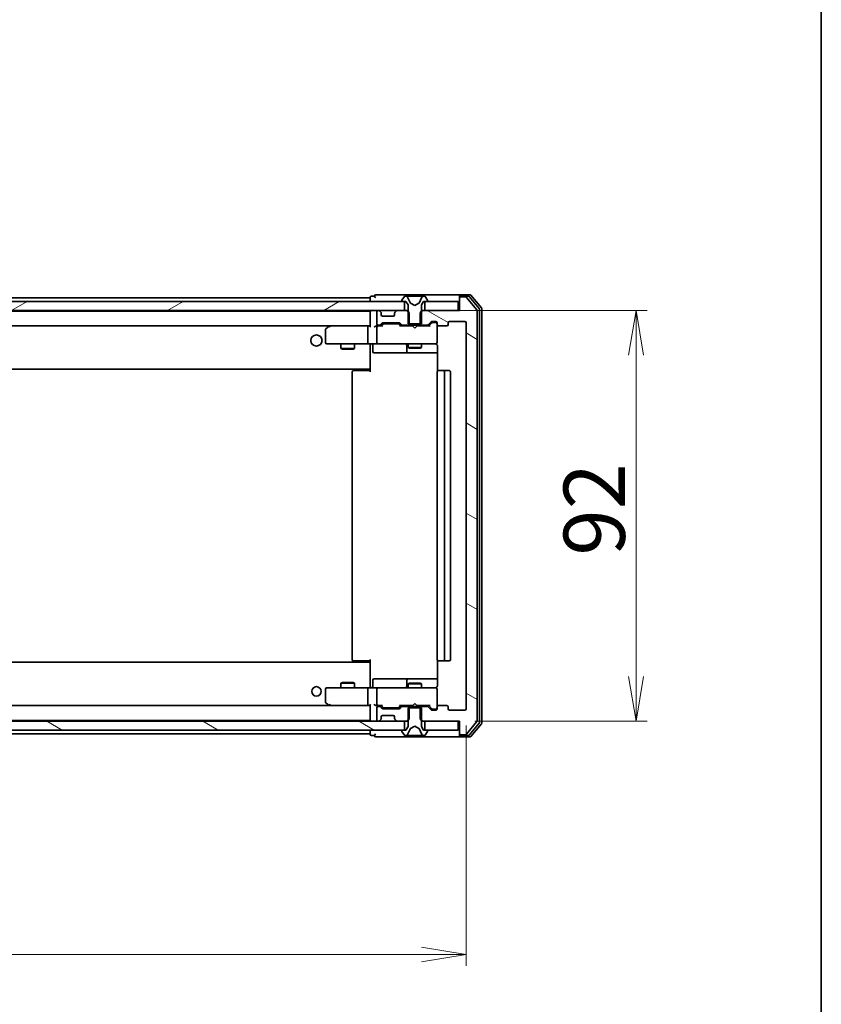
# Model space of a CAD drawing. Units: millimetres. Extents: x 36 to 8894, y 20 to 1565.
# Drawn here: x 2995 to 3174, y 1125 to 1345 of the extents above; entities that cross this region are included whole.
import ezdxf

# ---------------------------------------------------------------- set-up
doc = ezdxf.new("R2010")
doc.units = ezdxf.units.MM
doc.header["$LTSCALE"] = 2.5
doc.layers.get('Defpoints').update_dxf_attribs({"lineweight": 25})
for name, color, linetype, lineweight in [('Border (ISO)', 7, 'Continuous', 35), ('Dimension (ISO)', 7, 'Continuous', 18), ('Hatch (ISO)', 1, 'Continuous', 18), ('Visible (ISO)', 7, 'Continuous', 35)]:
    doc.layers.add(name, color=color, linetype=linetype, lineweight=lineweight)
doc.styles.add('Note Text (TK)', font='MS PGothic.ttf')
doc.dimstyles.new('Default - Method 1b (TK)', dxfattribs={"dimscale": 2.5, "dimtxt": 2.5, "dimasz": 2.5, "dimexe": 1, "dimexo": 1.5, "dimgap": 1, "dimtad": 1, "dimdsep": 46, "dimtxsty": 'Note Text (TK)', "dimblk": 'OPEN', "dimcen": 0.09, "dimdle": 5, "dimclrd": 100, "dimclre": 100, "dimclrt": 7, "dimadec": 1, "dimazin": 1, "dimtfac": 1, "dimtmove": 0, "dimatfit": 3, "dimldrblk": 'OPEN', "dimfxl": 1, "dimtolj": 1, "dimlwd": -1, "dimlwe": -1, "dimarcsym": 0})
pattern_1 = [(150.00025, (944, -24), (-8.73119, -15.123), [])]

# ---------------------------------------------------------------- blocks, each defined once
blk = doc.blocks.new('Borders tk図枠')
at = {"layer": 'Border (ISO)'}
blk.add_line((405.5, 289), (405.5, 8), dxfattribs=at)
blk = doc.blocks.new('_Open')
at = {"color": 0, "linetype": 'ByBlock', "lineweight": -2}
for p, q in [((-1, 0.167), (0, 0)), ((-1, -0.167), (0, 0)), ((0, 0), (-1, 0))]:
    blk.add_line(p, q, dxfattribs=at)
blk = doc.blocks.new('*D33')
at = {"layer": 'Defpoints', "color": 0}
for p in [(3081, 1279.99), (3132.78, 1279.99), (3092.95, 1187.99)]:
    blk.add_point(p, dxfattribs=at)
at = {"layer": 'Dimension (ISO)', "color": 100}
for p, q in [((3084.75, 1279.99), (3135.28, 1279.99)), ((3132.78, 1197.99), (3132.78, 1269.99)), ((3096.7, 1187.99), (3135.28, 1187.99))]:
    blk.add_line(p, q, dxfattribs=at)
at = {"layer": 'Dimension (ISO)', "color": 100, "xscale": 10, "yscale": 10, "zscale": 10}
for p, rotation in [((3132.78, 1279.99), 90), ((3132.78, 1187.99), 270)]:
    blk.add_blockref('_Open', p, dxfattribs=dict(at, rotation=rotation))
at = {"layer": 'Dimension (ISO)', "color": 7, "insert": (3123.43, 1225.08), "char_height": 6.25, "attachment_point": 4, "rotation": 90, "style": 'Note Text (TK)'}
blk.add_mtext('\\A1;\\fMS PGothic|b0|i0;{\\H13.6950;92}', dxfattribs=at)
blk = doc.blocks.new('*D34')
at = {"layer": 'Defpoints', "color": 0}
for p in [(2801.75, 1190.79), (3094.75, 1190.79), (2801.75, 1135.78)]:
    blk.add_point(p, dxfattribs=at)
at = {"layer": 'Dimension (ISO)', "color": 100}
for p, q in [((2801.75, 1187.04), (2801.75, 1133.28)), ((3094.75, 1187.04), (3094.75, 1133.28)), ((3084.75, 1135.78), (2811.75, 1135.78))]:
    blk.add_line(p, q, dxfattribs=at)
at = {"layer": 'Dimension (ISO)', "color": 100, "xscale": 10, "yscale": 10, "zscale": 10, "rotation": 180}
blk.add_blockref('_Open', (2801.75, 1135.78), dxfattribs=at)
at = {"layer": 'Dimension (ISO)', "color": 100, "xscale": 10, "yscale": 10, "zscale": 10}
blk.add_blockref('_Open', (3094.75, 1135.78), dxfattribs=at)
at = {"layer": 'Dimension (ISO)', "color": 7, "insert": (2934.32, 1145.13), "char_height": 6.25, "attachment_point": 4, "style": 'Note Text (TK)'}
blk.add_mtext('\\A1;\\fMS PGothic|b0|i0;{\\H13.6950;293}', dxfattribs=at)

msp = doc.modelspace()

# ---------------------------------------------------------------- hatches: boundary and pattern name
at = {"layer": 'Hatch (ISO)'}
h = msp.add_hatch(dxfattribs=at)
h.set_pattern_fill('ANSI31', color=256, scale=139.7, angle=105.000246, style=0)
h.set_pattern_definition(pattern_1)
edge = h.paths.add_edge_path()
edge.add_ellipse((3093.5484, 1282.693), major_axis=(-0.3, 0), ratio=1, start_angle=270, end_angle=360)
edge.add_line((3093.2484, 1282.693), (3093.2484, 1279.993))
edge.add_line((3093.2484, 1279.993), (3084.9779, 1279.993))
edge.add_line((3084.9779, 1279.993), (3084.4779, 1279.493))
edge.add_line((3084.4779, 1279.493), (3084.4779, 1276.693))
edge.add_line((3084.4779, 1276.693), (3086.0741, 1276.693))
edge.add_ellipse((3086.0741, 1276.993), major_axis=(0.3, 0), ratio=1, start_angle=270, end_angle=315)
edge.add_line((3086.2862, 1276.7809), (3086.9105, 1277.4052))
edge.add_ellipse((3087.1226, 1277.193), major_axis=(0.2121, 0.2121), ratio=1, start_angle=45, end_angle=90, ccw=False)
edge.add_line((3087.1226, 1277.493), (3087.9484, 1277.493))
edge.add_ellipse((3087.9484, 1277.193), major_axis=(0.3, 0), ratio=1, start_angle=0, end_angle=90, ccw=False)
edge.add_line((3088.2484, 1277.193), (3088.2484, 1276.793))
edge.add_ellipse((3088.5484, 1276.793), major_axis=(0, -0.3), ratio=1, start_angle=270, end_angle=360)
edge.add_line((3088.5484, 1276.493), (3090.4484, 1276.493))
edge.add_ellipse((3090.4484, 1276.793), major_axis=(0.3, 0), ratio=1, start_angle=270, end_angle=360)
edge.add_line((3090.7484, 1276.793), (3090.7484, 1277.193))
edge.add_ellipse((3091.0484, 1277.193), major_axis=(0, 0.3), ratio=1, start_angle=0, end_angle=90, ccw=False)
edge.add_line((3091.0484, 1277.493), (3094.4484, 1277.493))
edge.add_ellipse((3094.4484, 1277.193), major_axis=(0.3, 0), ratio=1, start_angle=0, end_angle=90, ccw=False)
edge.add_line((3094.7484, 1277.193), (3094.7484, 1190.793))
edge.add_ellipse((3094.4484, 1190.793), major_axis=(0, -0.3), ratio=1, start_angle=0, end_angle=90, ccw=False)
edge.add_line((3094.4484, 1190.493), (3091.0484, 1190.493))
edge.add_ellipse((3091.0484, 1190.793), major_axis=(-0.3, 0), ratio=1, start_angle=0, end_angle=90, ccw=False)
edge.add_line((3090.7484, 1190.793), (3090.7484, 1191.193))
edge.add_ellipse((3090.4484, 1191.193), major_axis=(0, 0.3), ratio=1, start_angle=270, end_angle=360)
edge.add_line((3090.4484, 1191.493), (3088.5484, 1191.493))
edge.add_ellipse((3088.5484, 1191.193), major_axis=(-0.3, 0), ratio=1, start_angle=270, end_angle=360)
edge.add_line((3088.2484, 1191.193), (3088.2484, 1190.793))
edge.add_ellipse((3087.9484, 1190.793), major_axis=(0, -0.3), ratio=1, start_angle=0, end_angle=90, ccw=False)
edge.add_line((3087.9484, 1190.493), (3087.1226, 1190.493))
edge.add_ellipse((3087.1226, 1190.793), major_axis=(-0.3, 0), ratio=1, start_angle=45, end_angle=90, ccw=False)
edge.add_line((3086.9105, 1190.5809), (3086.2862, 1191.2052))
edge.add_ellipse((3086.0741, 1190.993), major_axis=(-0.2121, 0.2121), ratio=1, start_angle=270, end_angle=315)
edge.add_line((3086.0741, 1191.293), (3084.4779, 1191.293))
edge.add_line((3084.4779, 1191.293), (3084.4779, 1188.493))
edge.add_line((3084.4779, 1188.493), (3084.9779, 1187.993))
edge.add_line((3084.9779, 1187.993), (3093.2484, 1187.993))
edge.add_line((3093.2484, 1187.993), (3093.2484, 1185.293))
edge.add_ellipse((3093.5484, 1185.293), major_axis=(0, -0.3), ratio=1, start_angle=270, end_angle=360)
edge.add_line((3093.5484, 1184.993), (3094.6079, 1184.993))
edge.add_ellipse((3094.6079, 1185.293), major_axis=(0.3, 0), ratio=1, start_angle=270, end_angle=320.194429)
edge.add_line((3094.8383, 1185.101), (3097.1788, 1187.9096))
edge.add_ellipse((3096.9484, 1188.1017), major_axis=(0.1921, 0.2305), ratio=1, start_angle=270, end_angle=309.805571)
edge.add_line((3097.2484, 1188.1017), (3097.2484, 1279.8844))
edge.add_ellipse((3096.9484, 1279.8844), major_axis=(0, 0.3), ratio=1, start_angle=270, end_angle=309.805571)
edge.add_line((3097.1788, 1280.0765), (3094.8383, 1282.8851))
edge.add_ellipse((3094.6079, 1282.693), major_axis=(-0.1921, 0.2305), ratio=1, start_angle=270, end_angle=320.194429)
edge.add_line((3094.6079, 1282.993), (3093.5484, 1282.993))
h = msp.add_hatch(dxfattribs=at)
h.set_pattern_fill('ANSI31', color=256, scale=139.7, angle=-14.999978, style=0)
h.set_pattern_definition([(30, (944, -24), (-8.73126, 15.12297), [])])
h.paths.add_polyline_path([(3080.9984, 1279.993), (3080.9984, 1281.993), (2815.4984, 1281.993), (2815.4984, 1279.993)])
h = msp.add_hatch(dxfattribs=at)
h.set_pattern_fill('ANSI31', color=256, scale=139.7, angle=105.000246, style=0)
h.set_pattern_definition(pattern_1)
h.paths.add_polyline_path([(3080.9984, 1185.993), (3080.9984, 1187.993), (2815.4984, 1187.993), (2815.4984, 1185.993)])

# ---------------------------------------------------------------- linework, layer by layer
at = {"layer": 'Visible (ISO)'}
for p, q in [((3074.2484, 1283.193), (3073.5484, 1283.193)), ((3078.2484, 1283.493), (3074.5484, 1283.493)), ((3093.5484, 1283.493), (3078.2484, 1283.493)), ((3080.9392, 1283.102), (3080.3807, 1282.2427)), ((3081.1883, 1283.193), (3081.1069, 1283.193)), ((3081.2256, 1283.193), (3081.1883, 1283.193)), ((3082.0052, 1283.193), (3081.2256, 1283.193)), ((3082.0052, 1283.193), (3082.8443, 1283.193)), ((3082.8579, 1283.193), (3082.8443, 1283.193)), ((3083.6388, 1283.193), (3082.8579, 1283.193)), ((3083.6524, 1283.193), (3083.6388, 1283.193)), ((3083.6524, 1283.193), (3084.4916, 1283.193)), ((3085.2711, 1283.193), (3084.4916, 1283.193)), ((3085.3084, 1283.193), (3085.2711, 1283.193)), ((3085.3898, 1283.193), (3085.3084, 1283.193)), ((3086.1161, 1282.2427), (3085.5575, 1283.102)), ((3093.2484, 1282.893), (3093.2484, 1283.193)), ((3095.6079, 1283.493), (3093.5484, 1283.493)), ((3095.207, 1283.193), (3093.5484, 1283.193)), ((3094.6079, 1282.993), (3093.5484, 1282.993)), ((3097.6788, 1280.3955), (3095.4375, 1283.0851)), ((3098.1788, 1280.5765), (3095.8383, 1283.3851)), ((3080.9984, 1281.993), (2815.4984, 1281.993)), ((3073.2484, 1282.793), (2823.2484, 1282.793)), ((3073.2484, 1282.893), (3073.2484, 1282.793)), ((3073.2484, 1282.793), (3073.2484, 1282.493)), ((3073.2484, 1282.493), (3073.2484, 1281.993)), ((3080.3484, 1282.1337), (3080.3484, 1282.093)), ((3080.4484, 1281.993), (3081.2484, 1281.993)), ((3080.9984, 1279.993), (3080.9984, 1281.993)), ((3081.2484, 1281.993), (3081.7484, 1281.193)), ((3082.2796, 1281.6187), (3081.6362, 1282.9153)), ((3081.7484, 1281.193), (3081.7484, 1276.993)), ((3083.2484, 1281.093), (3082.3009, 1281.5968)), ((3084.1959, 1281.5968), (3083.2484, 1281.093)), ((3084.8605, 1282.9153), (3084.2172, 1281.6187)), ((3084.7484, 1281.193), (3085.2484, 1281.993)), ((3084.7484, 1276.993), (3084.7484, 1281.193)), ((3085.2484, 1281.993), (3086.0484, 1281.993)), ((3092.9484, 1281.993), (3085.4984, 1281.993)), ((3085.4984, 1281.993), (3085.4984, 1279.993)), ((3086.1484, 1282.093), (3086.1484, 1282.1337)), ((3092.9484, 1279.993), (3092.9484, 1281.993)), ((3093.2484, 1282.893), (3093.2484, 1282.693)), ((3093.2484, 1282.693), (3093.2484, 1279.993)), ((3097.1788, 1280.0765), (3094.8383, 1282.8851)), ((2815.4984, 1279.993), (3080.9984, 1279.993)), ((3073.2484, 1279.793), (2823.2484, 1279.793)), ((3073.2484, 1279.993), (3073.2484, 1279.793)), ((3073.2484, 1279.793), (3073.2484, 1279.693)), ((3073.2484, 1279.693), (3073.2484, 1276.4052)), ((3074.7484, 1279.693), (3074.7484, 1276.993)), ((3075.1241, 1279.993), (3075.0484, 1279.993)), ((3075.6605, 1279.5809), (3075.3362, 1279.9052)), ((3075.6809, 1279.5605), (3075.6605, 1279.5809)), ((3075.7484, 1278.993), (3075.7484, 1279.3688)), ((3078.4484, 1278.693), (3076.0484, 1278.693)), ((3078.7484, 1279.3688), (3078.7484, 1278.993)), ((3078.8362, 1279.5809), (3078.8158, 1279.5605)), ((3079.1605, 1279.9052), (3078.8362, 1279.5809)), ((3081.5189, 1279.993), (3079.3726, 1279.993)), ((3082.0189, 1279.493), (3081.5189, 1279.993)), ((3081.7484, 1279.993), (3081.5189, 1279.993)), ((3082.0189, 1276.693), (3082.0189, 1279.493)), ((3084.9779, 1279.993), (3084.4779, 1279.493)), ((3084.4779, 1279.493), (3084.4779, 1276.693)), ((3084.9779, 1279.993), (3084.7484, 1279.993)), ((3093.2484, 1279.993), (3084.9779, 1279.993)), ((3085.4984, 1279.993), (3092.9484, 1279.993)), ((3097.2484, 1188.1017), (3097.2484, 1279.8844)), ((3097.7484, 1187.7827), (3097.7484, 1280.2034)), ((3098.2484, 1187.6017), (3098.2484, 1280.3844)), ((2823.6241, 1276.493), (3072.8726, 1276.493)), ((3064.1017, 1276.433), (3063.3684, 1275.883)), ((3064.1817, 1276.493), (3064.1017, 1276.433)), ((3064.3118, 1276.193), (3064.1562, 1276.3486)), ((3072.8726, 1276.493), (3064.2817, 1276.493)), ((3073.2484, 1276.493), (3072.8726, 1276.493)), ((3075.0484, 1276.493), (3074.6726, 1276.493)), ((3075.0484, 1276.693), (3075.4241, 1276.693)), ((3075.9245, 1276.493), (3075.0484, 1276.493)), ((3075.6362, 1276.7809), (3075.9605, 1277.1052)), ((3075.7484, 1276.493), (3076.1605, 1276.9052)), ((3076.1726, 1277.193), (3079.6741, 1277.193)), ((3076.5161, 1276.993), (3076.3727, 1276.993)), ((3079.3307, 1276.993), (3076.5161, 1276.993)), ((3079.4741, 1276.993), (3079.3307, 1276.993)), ((3079.6863, 1276.9052), (3080.0984, 1276.493)), ((3079.8862, 1277.1052), (3080.2105, 1276.7809)), ((3082.7484, 1276.493), (3079.9223, 1276.493)), ((3080.4226, 1276.693), (3082.0189, 1276.693)), ((3081.7484, 1276.993), (3084.7484, 1276.993)), ((3081.7484, 1276.693), (3081.7484, 1276.493)), ((3084.4779, 1276.693), (3082.0189, 1276.693)), ((3082.8084, 1276.433), (3082.7484, 1276.493)), ((3083.2484, 1275.993), (3082.8084, 1276.433)), ((3083.2484, 1275.993), (3083.6884, 1276.433)), ((3083.7484, 1276.493), (3083.6884, 1276.433)), ((3086.5745, 1276.493), (3083.7484, 1276.493)), ((3084.4779, 1276.693), (3086.0741, 1276.693)), ((3084.7484, 1276.693), (3084.7484, 1276.493)), ((3086.2862, 1276.7809), (3086.9105, 1277.4052)), ((3086.3984, 1276.493), (3087.1105, 1277.2052)), ((3087.1226, 1277.493), (3087.9484, 1277.493)), ((3087.4592, 1277.293), (3087.3227, 1277.293)), ((3087.9484, 1277.293), (3087.4592, 1277.293)), ((3088.2484, 1277.193), (3088.2484, 1276.793)), ((3088.2484, 1272.793), (3088.2484, 1276.793)), ((3088.5484, 1276.493), (3090.4484, 1276.493)), ((3090.7484, 1276.793), (3090.7484, 1277.193)), ((3091.0484, 1277.493), (3094.4484, 1277.493)), ((3094.7484, 1277.193), (3094.7484, 1190.793)), ((3063.2484, 1275.643), (3063.2484, 1272.793)), ((3072.7484, 1276.193), (3072.7484, 1272.793)), ((3074.7484, 1276.193), (3074.7484, 1272.793)), ((3063.5484, 1272.493), (3064.3118, 1272.493)), ((3064.3118, 1272.493), (3072.8726, 1272.493)), ((3066.7484, 1272.493), (3066.7484, 1271.443)), ((3069.7484, 1272.493), (3069.7484, 1271.443)), ((3075.0484, 1272.493), (3072.8726, 1272.493)), ((3073.2484, 1272.268), (3073.2484, 1272.4853)), ((3073.2484, 1272.268), (3073.2484, 1267.093)), ((3073.8497, 1272.193), (3073.8497, 1270.793)), ((3075.0484, 1272.493), (3075.8666, 1272.493)), ((3075.8666, 1272.493), (3087.063, 1272.493)), ((3081.4538, 1272.193), (3081.4538, 1270.793)), ((3081.7484, 1272.493), (3081.7484, 1271.643)), ((3084.7484, 1272.493), (3084.7484, 1271.643)), ((3087.063, 1272.493), (3087.9484, 1272.493)), ((3088.2484, 1272.7697), (3088.2484, 1272.793)), ((3088.3382, 1271.993), (3088.3382, 1266.4071)), ((3066.7484, 1271.443), (3069.7484, 1271.443)), ((3067.0551, 1271.2897), (3066.7484, 1271.443)), ((3069.4416, 1271.2897), (3067.0551, 1271.2897)), ((3069.4416, 1271.2897), (3069.7484, 1271.443)), ((3074.1497, 1270.493), (3078.0793, 1270.493)), ((3078.0793, 1270.493), (3081.7538, 1270.493)), ((3081.7484, 1271.643), (3084.7484, 1271.643)), ((3082.0551, 1271.4897), (3081.7484, 1271.643)), ((3081.7538, 1270.493), (3081.9254, 1270.493)), ((3081.9254, 1270.493), (3088.3382, 1270.493)), ((3084.4416, 1271.4897), (3082.0551, 1271.4897)), ((3084.4416, 1271.4897), (3084.7484, 1271.643)), ((2823.2484, 1266.793), (3073.2484, 1266.793)), ((3069.2484, 1266.193), (3069.2484, 1201.793)), ((3069.5484, 1266.493), (3069.6069, 1266.493)), ((3070.3141, 1266.493), (3069.6069, 1266.493)), ((3070.3141, 1266.493), (3070.4555, 1266.493)), ((3072.8342, 1266.493), (3070.4555, 1266.493)), ((3072.8342, 1266.493), (3073.2484, 1266.493)), ((3072.9984, 1266.493), (3072.9984, 1266.793)), ((3073.2484, 1267.093), (3073.2484, 1266.879)), ((3073.2484, 1266.193), (3073.2484, 1266.879)), ((3088.2484, 1266.193), (3088.2484, 1201.793)), ((3088.5484, 1266.493), (3088.6069, 1266.493)), ((3089.3141, 1266.493), (3088.6069, 1266.493)), ((3089.3141, 1266.493), (3089.4555, 1266.493)), ((3089.6484, 1266.493), (3089.4555, 1266.493)), ((3090.9484, 1266.493), (3089.6484, 1266.493)), ((3089.9484, 1201.793), (3089.9484, 1266.193)), ((3091.2484, 1201.793), (3091.2484, 1266.193)), ((3069.6069, 1201.493), (3069.5484, 1201.493)), ((3069.6069, 1201.493), (3070.3141, 1201.493)), ((3070.4555, 1201.493), (3070.3141, 1201.493)), ((3070.4555, 1201.493), (3072.8342, 1201.493)), ((3073.2484, 1201.493), (3072.8342, 1201.493)), ((3072.9984, 1201.193), (3072.9984, 1201.493)), ((3073.2484, 1201.1071), (3073.2484, 1201.793)), ((3088.3382, 1201.579), (3088.3382, 1195.993)), ((3088.6069, 1201.493), (3088.5484, 1201.493)), ((3088.6069, 1201.493), (3089.3141, 1201.493)), ((3089.4555, 1201.493), (3089.3141, 1201.493)), ((3089.4555, 1201.493), (3089.6484, 1201.493)), ((3089.6484, 1201.493), (3090.9484, 1201.493)), ((3073.2484, 1201.193), (2823.2484, 1201.193)), ((3073.2484, 1201.1071), (3073.2484, 1200.893)), ((3073.2484, 1200.893), (3073.2484, 1195.7181)), ((3073.8497, 1195.793), (3073.8497, 1197.193)), ((3078.0793, 1197.493), (3074.1497, 1197.493)), ((3081.7538, 1197.493), (3078.0793, 1197.493)), ((3081.4538, 1197.193), (3081.4538, 1195.793)), ((3081.9254, 1197.493), (3081.7538, 1197.493)), ((3088.3382, 1197.493), (3081.9254, 1197.493)), ((3063.2484, 1195.193), (3063.2484, 1192.343)), ((3064.3118, 1195.493), (3063.5484, 1195.493)), ((3072.8726, 1195.493), (3064.3118, 1195.493)), ((3067.0551, 1196.6964), (3066.7484, 1196.543)), ((3069.7484, 1196.543), (3066.7484, 1196.543)), ((3066.7484, 1195.493), (3066.7484, 1196.543)), ((3067.0551, 1196.6964), (3069.4416, 1196.6964)), ((3069.4416, 1196.6964), (3069.7484, 1196.543)), ((3069.7484, 1195.493), (3069.7484, 1196.543)), ((3072.7484, 1195.193), (3072.7484, 1191.793)), ((3072.8726, 1195.493), (3075.0484, 1195.493)), ((3073.2484, 1195.5008), (3073.2484, 1195.7181)), ((3074.7484, 1195.193), (3074.7484, 1191.793)), ((3075.8666, 1195.493), (3075.0484, 1195.493)), ((3087.063, 1195.493), (3075.8666, 1195.493)), ((3082.0551, 1196.4964), (3081.7484, 1196.343)), ((3084.7484, 1196.343), (3081.7484, 1196.343)), ((3081.7484, 1195.493), (3081.7484, 1196.343)), ((3082.0551, 1196.4964), (3084.4416, 1196.4964)), ((3084.4416, 1196.4964), (3084.7484, 1196.343)), ((3084.7484, 1195.493), (3084.7484, 1196.343)), ((3087.9484, 1195.493), (3087.063, 1195.493)), ((3088.2484, 1195.193), (3088.2484, 1195.2164)), ((3088.2484, 1191.193), (3088.2484, 1195.193)), ((3072.8726, 1191.493), (2823.6241, 1191.493)), ((3063.3684, 1192.103), (3064.1017, 1191.553)), ((3064.1017, 1191.553), (3064.1817, 1191.493)), ((3064.3118, 1191.793), (3064.1562, 1191.6374)), ((3064.2817, 1191.493), (3072.8726, 1191.493)), ((3072.8726, 1191.493), (3073.2484, 1191.493)), ((3073.2484, 1191.5809), (3073.2484, 1188.293)), ((3074.6726, 1191.493), (3075.0484, 1191.493)), ((3074.7484, 1190.993), (3074.7484, 1188.293)), ((3075.0484, 1191.493), (3075.9245, 1191.493)), ((3075.4241, 1191.293), (3075.0484, 1191.293)), ((3075.9605, 1190.8809), (3075.6362, 1191.2052)), ((3076.1605, 1191.0809), (3075.7484, 1191.493)), ((3079.6741, 1190.793), (3076.1726, 1190.793)), ((3076.3727, 1190.993), (3076.5161, 1190.993)), ((3076.5161, 1190.993), (3079.3307, 1190.993)), ((3079.3307, 1190.993), (3079.4741, 1190.993)), ((3079.6863, 1191.0809), (3080.0984, 1191.493)), ((3080.2105, 1191.2052), (3079.8862, 1190.8809)), ((3079.9223, 1191.493), (3082.7484, 1191.493)), ((3082.0189, 1191.293), (3080.4226, 1191.293)), ((3081.7484, 1191.293), (3081.7484, 1191.493)), ((3084.7484, 1190.993), (3081.7484, 1190.993)), ((3081.7484, 1190.993), (3081.7484, 1186.793)), ((3082.0189, 1188.493), (3082.0189, 1191.293)), ((3082.0189, 1191.293), (3084.4779, 1191.293)), ((3082.7484, 1191.493), (3082.8084, 1191.553)), ((3083.2484, 1191.993), (3082.8084, 1191.553)), ((3083.2484, 1191.993), (3083.6884, 1191.553)), ((3083.6884, 1191.553), (3083.7484, 1191.493)), ((3083.7484, 1191.493), (3086.5745, 1191.493)), ((3086.0741, 1191.293), (3084.4779, 1191.293)), ((3084.4779, 1191.293), (3084.4779, 1188.493)), ((3084.7484, 1191.293), (3084.7484, 1191.493)), ((3084.7484, 1186.793), (3084.7484, 1190.993)), ((3086.9105, 1190.5809), (3086.2862, 1191.2052)), ((3086.3984, 1191.493), (3087.1105, 1190.7809)), ((3087.9484, 1190.493), (3087.1226, 1190.493)), ((3087.3227, 1190.693), (3087.4592, 1190.693)), ((3087.4592, 1190.693), (3087.9484, 1190.693)), ((3088.2484, 1191.193), (3088.2484, 1190.793)), ((3090.4484, 1191.493), (3088.5484, 1191.493)), ((3090.7484, 1190.793), (3090.7484, 1191.193)), ((3094.4484, 1190.493), (3091.0484, 1190.493)), ((2823.2484, 1188.193), (3073.2484, 1188.193)), ((3073.2484, 1188.293), (3073.2484, 1188.193)), ((3073.2484, 1188.193), (3073.2484, 1187.993)), ((3075.3362, 1188.0809), (3075.6605, 1188.4052)), ((3075.6605, 1188.4052), (3075.6809, 1188.4256)), ((3075.7484, 1188.6173), (3075.7484, 1188.993)), ((3076.0484, 1189.293), (3078.4484, 1189.293)), ((3078.7484, 1188.993), (3078.7484, 1188.6173)), ((3078.8158, 1188.4256), (3078.8362, 1188.4052)), ((3078.8362, 1188.4052), (3079.1605, 1188.0809)), ((3081.5189, 1187.993), (3082.0189, 1188.493)), ((3084.4779, 1188.493), (3084.9779, 1187.993)), ((3080.9984, 1187.993), (2815.4984, 1187.993)), ((2815.4984, 1185.993), (3080.9984, 1185.993)), ((3073.2484, 1185.993), (3073.2484, 1185.493)), ((3075.0484, 1187.993), (3075.1241, 1187.993)), ((3079.3726, 1187.993), (3081.5189, 1187.993)), ((3081.2484, 1185.993), (3080.4484, 1185.993)), ((3080.9984, 1185.993), (3080.9984, 1187.993)), ((3081.7484, 1186.793), (3081.2484, 1185.993)), ((3081.5189, 1187.993), (3081.7484, 1187.993)), ((3081.6362, 1185.0708), (3082.2796, 1186.3673)), ((3082.3009, 1186.3893), (3083.2484, 1186.893)), ((3083.2484, 1186.893), (3084.1959, 1186.3893)), ((3084.2172, 1186.3673), (3084.8605, 1185.0708)), ((3084.7484, 1187.993), (3084.9779, 1187.993)), ((3085.2484, 1185.993), (3084.7484, 1186.793)), ((3084.9779, 1187.993), (3093.2484, 1187.993)), ((3086.0484, 1185.993), (3085.2484, 1185.993)), ((3092.9484, 1187.993), (3085.4984, 1187.993)), ((3085.4984, 1187.993), (3085.4984, 1185.993)), ((3085.4984, 1185.993), (3092.9484, 1185.993)), ((3092.9484, 1185.993), (3092.9484, 1187.993)), ((3093.2484, 1187.993), (3093.2484, 1185.293)), ((3094.8383, 1185.101), (3097.1788, 1187.9096)), ((3095.4375, 1184.901), (3097.6788, 1187.5906)), ((3095.8383, 1184.601), (3098.1788, 1187.4096)), ((2823.2484, 1185.193), (3073.2484, 1185.193)), ((3073.2484, 1185.493), (3073.2484, 1185.193)), ((3073.2484, 1185.193), (3073.2484, 1185.093)), ((3073.5484, 1184.793), (3074.2484, 1184.793)), ((3074.5484, 1184.493), (3078.2484, 1184.493)), ((3078.2484, 1184.493), (3093.5484, 1184.493)), ((3080.3484, 1185.893), (3080.3484, 1185.8523)), ((3080.3807, 1185.7433), (3080.9392, 1184.884)), ((3081.1069, 1184.793), (3081.1883, 1184.793)), ((3081.1883, 1184.793), (3081.2256, 1184.793)), ((3081.2256, 1184.793), (3082.0052, 1184.793)), ((3082.8443, 1184.793), (3082.0052, 1184.793)), ((3082.8443, 1184.793), (3082.8579, 1184.793)), ((3082.8579, 1184.793), (3083.6388, 1184.793)), ((3083.6388, 1184.793), (3083.6524, 1184.793)), ((3084.4916, 1184.793), (3083.6524, 1184.793)), ((3084.4916, 1184.793), (3085.2711, 1184.793)), ((3085.2711, 1184.793), (3085.3084, 1184.793)), ((3085.3084, 1184.793), (3085.3898, 1184.793)), ((3085.5575, 1184.884), (3086.1161, 1185.7433)), ((3086.1484, 1185.8523), (3086.1484, 1185.893)), ((3093.2484, 1185.293), (3093.2484, 1185.093)), ((3093.2484, 1184.793), (3093.2484, 1185.093)), ((3093.5484, 1184.993), (3094.6079, 1184.993)), ((3093.5484, 1184.793), (3095.207, 1184.793)), ((3093.5484, 1184.493), (3095.6079, 1184.493))]:
    msp.add_line(p, q, dxfattribs=at)
for centre, radius in [((3061.2484, 1273.243), 1.25), ((3061.2484, 1194.693), 1.0564)]:
    msp.add_circle(centre, radius, dxfattribs=at)
for centre, radius, start, end in [((3073.5484, 1282.893), 0.3, 90, 180), ((3074.5484, 1283.193), 0.3, 90, 180), ((3074.5484, 1283.193), 0.3, 180, 270), ((3081.1069, 1282.993), 0.2, 90, 146.976132), ((3081.1883, 1282.693), 0.5, 26.391703, 90), ((3085.3084, 1282.693), 0.5, 90, 153.608297), ((3085.3898, 1282.993), 0.2, 33.023868, 90), ((3093.5484, 1283.193), 0.3, 90, 180), ((3093.5484, 1282.893), 0.3, 90, 180), ((3093.5484, 1282.693), 0.3, 90, 180), ((3094.6079, 1282.693), 0.3, 39.805571, 90), ((3095.207, 1282.893), 0.3, 39.805571, 90), ((3095.6079, 1283.193), 0.3, 39.805571, 90), ((3080.5484, 1282.1337), 0.2, 146.976132, 180), ((3080.4484, 1282.093), 0.1, 180, 270), ((3082.3244, 1281.641), 0.05, 206.391703, 242), ((3084.1724, 1281.641), 0.05, 298, 333.608297), ((3086.0484, 1282.093), 0.1, 270, 0), ((3085.9484, 1282.1337), 0.2, 0, 33.023868), ((3073.5484, 1279.693), 0.3, 90, 180), ((3075.0484, 1279.693), 0.3, 90, 180), ((3075.1241, 1279.693), 0.3, 45, 90), ((3075.4484, 1279.3688), 0.3, 0, 45), ((3076.0484, 1278.993), 0.3, 180, 270), ((3078.4484, 1278.993), 0.3, 270, 0), ((3079.0484, 1279.3688), 0.3, 135, 180), ((3079.3726, 1279.693), 0.3, 90, 135), ((3096.9484, 1279.8844), 0.3, 0, 39.805571), ((3097.4484, 1280.2034), 0.3, 0, 39.805571), ((3097.9484, 1280.3844), 0.3, 0, 39.805571), ((3064.2817, 1276.193), 0.3, 113.437984, 126.869898), ((3064.2817, 1276.193), 0.3, 90, 113.437984), ((3075.0484, 1276.993), 0.3, 180, 270), ((3075.0484, 1276.193), 0.3, 148.755545, 180), ((3075.0484, 1276.193), 0.3, 90, 113.437996), ((3075.4241, 1276.993), 0.3, 270, 315), ((3076.1726, 1276.893), 0.3, 90, 135), ((3079.6741, 1276.893), 0.3, 45, 90), ((3080.4226, 1276.993), 0.3, 225, 270), ((3086.0741, 1276.993), 0.3, 270, 315), ((3087.1226, 1277.193), 0.3, 90, 135), ((3087.9484, 1277.193), 0.3, 0, 90), ((3087.9484, 1276.993), 0.3, 0, 90), ((3088.5484, 1276.793), 0.3, 180, 270), ((3090.4484, 1276.793), 0.3, 270, 0), ((3091.0484, 1277.193), 0.3, 90, 180), ((3094.4484, 1277.193), 0.3, 0, 90), ((3063.5484, 1275.643), 0.3, 126.869898, 180), ((3063.5484, 1272.793), 0.3, 180, 270), ((3073.5497, 1272.193), 0.3, 0, 90), ((3075.0484, 1272.793), 0.3, 180, 270), ((3081.1538, 1272.193), 0.3, 0, 90), ((3087.7484, 1271.993), 0.5, 75.522488, 90), ((3087.9484, 1272.7676), 0.3, 255.522488, 0), ((3087.9484, 1272.793), 0.3, 270, 0), ((3074.1497, 1270.793), 0.3, 180, 270), ((3081.7538, 1270.793), 0.3, 180, 270), ((3069.5484, 1266.193), 0.3, 90, 180), ((3088.5484, 1266.193), 0.3, 90, 180), ((3089.6484, 1266.193), 0.3, 0, 90), ((3090.9484, 1266.193), 0.3, 0, 90), ((3069.5484, 1201.793), 0.3, 180, 270), ((3088.5484, 1201.793), 0.3, 180, 270), ((3089.6484, 1201.793), 0.3, 270, 0), ((3090.9484, 1201.793), 0.3, 270, 0), ((3074.1497, 1197.193), 0.3, 90, 180), ((3081.7538, 1197.193), 0.3, 90, 180), ((3063.5484, 1195.193), 0.3, 90, 180), ((3073.5497, 1195.793), 0.3, 270, 0), ((3075.0484, 1195.193), 0.3, 90, 180), ((3081.1538, 1195.793), 0.3, 270, 0), ((3087.7484, 1195.993), 0.5, 270, 284.477512), ((3087.9484, 1195.2184), 0.3, 0, 104.477512), ((3087.9484, 1195.193), 0.3, 0, 90), ((3063.5484, 1192.343), 0.3, 180, 233.130102), ((3064.2817, 1191.793), 0.3, 233.130102, 246.562021), ((3064.2817, 1191.793), 0.3, 246.562004, 270), ((3075.0484, 1191.793), 0.3, 180, 211.244455), ((3075.0484, 1190.993), 0.3, 90, 180), ((3075.0484, 1191.793), 0.3, 246.562016, 270), ((3075.4241, 1190.993), 0.3, 45, 90), ((3076.1726, 1191.093), 0.3, 225, 270), ((3079.6741, 1191.093), 0.3, 270, 315), ((3080.4226, 1190.993), 0.3, 90, 135), ((3086.0741, 1190.993), 0.3, 45, 90), ((3087.1226, 1190.793), 0.3, 225, 270), ((3087.9484, 1190.993), 0.3, 270, 0), ((3087.9484, 1190.793), 0.3, 270, 0), ((3088.5484, 1191.193), 0.3, 90, 180), ((3090.4484, 1191.193), 0.3, 0, 90), ((3091.0484, 1190.793), 0.3, 180, 270), ((3094.4484, 1190.793), 0.3, 270, 0), ((3073.5484, 1188.293), 0.3, 180, 270), ((3075.0484, 1188.293), 0.3, 180, 270), ((3075.4484, 1188.6173), 0.3, 315, 0), ((3076.0484, 1188.993), 0.3, 90, 180), ((3078.4484, 1188.993), 0.3, 0, 90), ((3079.0484, 1188.6173), 0.3, 180, 225), ((3075.1241, 1188.293), 0.3, 270, 315), ((3079.3726, 1188.293), 0.3, 225, 270), ((3080.4484, 1185.893), 0.1, 90, 180), ((3082.3244, 1186.3451), 0.05, 118, 153.608297), ((3084.1724, 1186.3451), 0.05, 26.391703, 62), ((3086.0484, 1185.893), 0.1, 0, 90), ((3096.9484, 1188.1017), 0.3, 320.194429, 0), ((3097.4484, 1187.7827), 0.3, 320.194429, 0), ((3097.9484, 1187.6017), 0.3, 320.194429, 0), ((3073.5484, 1185.093), 0.3, 180, 270), ((3074.5484, 1184.793), 0.3, 90, 180), ((3074.5484, 1184.793), 0.3, 180, 270), ((3080.5484, 1185.8523), 0.2, 180, 213.023868), ((3081.1069, 1184.993), 0.2, 213.023868, 270), ((3081.1883, 1185.293), 0.5, 270, 333.608297), ((3085.3084, 1185.293), 0.5, 206.391703, 270), ((3085.3898, 1184.993), 0.2, 270, 326.976132), ((3085.9484, 1185.8523), 0.2, 326.976132, 0), ((3093.5484, 1185.293), 0.3, 180, 270), ((3093.5484, 1185.093), 0.3, 180, 270), ((3093.5484, 1184.793), 0.3, 180, 270), ((3094.6079, 1185.293), 0.3, 270, 320.194429), ((3095.207, 1185.093), 0.3, 270, 320.194429), ((3095.6079, 1184.793), 0.3, 270, 320.194429)]:
    msp.add_arc(centre, radius, start, end, dxfattribs=at)
for centre, major_axis, ratio, start_param, end_param in [((3064.3118, 1276.2156), (0.2411, 0.4823), 0.37002441, 1.47901306, 1.75373989), ((3072.8726, 1276.193), (0, -0.3), 0.41421356, 3.14159265, 4.71238898), ((3073.5484, 1276.193), (-0.2772, 0.2772), 0.41421356, 0.39269908, 1.17809725), ((3074.3726, 1276.193), (-0.2772, -0.2772), 0.41421356, 4.3196899, 5.10508806), ((3074.6726, 1276.193), (-0.4243, 0), 0.70710678, 4.71238898, 5.49778714), ((3075.0484, 1276.2156), (-0.2515, 0.483), 0.33843751, 1.12161563, 1.39634246), ((3075.0806, 1276.193), (-0.6487, 0.2044), 0.33843751, 4.81863915, 5.05307036), ((3076.0276, 1276.193), (0.1246, -0.2958), 0.40041045, 2.33106693, 2.97456804), ((3076.3727, 1276.693), (-0.3, 0), 0.99985076, 4.71238898, 5.49786177), ((3079.4741, 1276.693), (0.3, 0), 0.99985076, 0.78532354, 1.57079633), ((3079.8191, 1276.193), (-0.1246, -0.2958), 0.40041045, 3.30861727, 3.95211838), ((3086.6776, 1276.193), (0.1246, -0.2958), 0.40041045, 2.33106693, 2.97456804), ((3087.3227, 1276.993), (-0.3, 0), 0.99985076, 4.71238898, 5.49786177), ((3072.8726, 1272.793), (0, -0.3), 0.41421356, 4.71238898, 6.28318531), ((3072.8726, 1195.193), (0, -0.3), 0.41421356, 3.14159265, 4.71238898), ((3064.3118, 1191.7705), (0.2411, -0.4823), 0.37002441, 4.52944541, 4.80417225), ((3072.8726, 1191.793), (0, -0.3), 0.41421356, 4.71238898, 6.28318531), ((3073.5484, 1191.793), (-0.2772, -0.2772), 0.41421356, 5.10508806, 5.89048623), ((3074.3726, 1191.793), (-0.2772, 0.2772), 0.41421356, 1.17809725, 1.96349541), ((3074.6726, 1191.793), (-0.4243, 0), 0.70710678, 0.78539816, 1.57079633), ((3075.0484, 1191.7705), (-0.2515, -0.483), 0.33843751, 4.88684285, 5.16156968), ((3075.0806, 1191.793), (-0.6487, -0.2044), 0.33843751, 1.23011504, 1.46454615), ((3076.0276, 1191.793), (0.1246, 0.2958), 0.40041045, 3.30861727, 3.95211838), ((3076.3727, 1191.293), (-0.3, 0), 0.99985076, 0.78532354, 1.57079633), ((3079.4741, 1191.293), (0.3, 0), 0.99985076, 4.71238898, 5.49786177), ((3079.8191, 1191.793), (-0.1246, 0.2958), 0.40041045, 2.33106693, 2.97456804), ((3086.6776, 1191.793), (0.1246, 0.2958), 0.40041045, 3.30861727, 3.95211838), ((3087.3227, 1190.993), (-0.3, 0), 0.99985076, 0.78532354, 1.57079633)]:
    msp.add_ellipse(centre, major_axis=major_axis, ratio=ratio, start_param=start_param, end_param=end_param, dxfattribs=at)
for points, knots in [([(3064.1624, 1276.4683), (3064.1614, 1276.4659), (3064.1605, 1276.4633), (3064.1553, 1276.4461), (3064.1527, 1276.4267), (3064.1523, 1276.3895), (3064.1536, 1276.3687), (3064.1562, 1276.3486)], [0.3810312192, 0.3810312192, 0.3810312192, 0.3810312192, 0.382741903, 0.382741903, 0.3917616542, 0.3917616542, 0.3985536381, 0.3985536381, 0.3985536381, 0.3985536381]), ([(3074.929, 1276.4683), (3074.9228, 1276.4656), (3074.9167, 1276.4627), (3074.8842, 1276.4459), (3074.8551, 1276.4244), (3074.8189, 1276.3875), (3074.8035, 1276.3679), (3074.7919, 1276.3486)], [0.250886766, 0.250886766, 0.250886766, 0.250886766, 0.2528779694, 0.2528779694, 0.2619584182, 0.2619584182, 0.268388032, 0.268388032, 0.268388032, 0.268388032]), ([(3072.0858, 1272.493), (3072.1552, 1272.493), (3072.227, 1272.4905), (3072.3754, 1272.4836), (3072.452, 1272.4792), (3072.609, 1272.4718), (3072.6894, 1272.469), (3072.8513, 1272.4671), (3072.9327, 1272.468), (3073.093, 1272.473), (3073.1718, 1272.4771), (3073.2484, 1272.4811)], [0, 0, 0, 0, 0.022954349, 0.022954349, 0.045908698, 0.045908698, 0.068863048, 0.068863048, 0.091817397, 0.091817397, 0.114771746, 0.114771746, 0.114771746, 0.114771746]), ([(3087.9689, 1272.4683), (3087.9832, 1272.4639), (3087.9971, 1272.459), (3088.0707, 1272.4295), (3088.1367, 1272.3874), (3088.2063, 1272.3209), (3088.2288, 1272.2955), (3088.2484, 1272.268)], [0.0906267725, 0.0906267725, 0.0906267725, 0.0906267725, 0.0948543073, 0.0948543073, 0.1144259318, 0.1144259318, 0.1237212871, 0.1237212871, 0.1237212871, 0.1237212871]), ([(3088.3382, 1271.993), (3088.3382, 1272.0533), (3088.323, 1272.124), (3088.286, 1272.2086), (3088.2687, 1272.2394), (3088.2484, 1272.268)], [0.1514440253, 0.1514440253, 0.1514440253, 0.1514440253, 0.1695183242, 0.1695183242, 0.1791667634, 0.1791667634, 0.1791667634, 0.1791667634]), ([(3072.0858, 1195.493), (3072.1552, 1195.493), (3072.227, 1195.4955), (3072.3754, 1195.5025), (3072.452, 1195.5069), (3072.609, 1195.5142), (3072.6894, 1195.5171), (3072.8513, 1195.519), (3072.9327, 1195.5181), (3073.093, 1195.513), (3073.1718, 1195.509), (3073.2484, 1195.505)], [0, 0, 0, 0, 0.022954349, 0.022954349, 0.045908698, 0.045908698, 0.068863048, 0.068863048, 0.091817397, 0.091817397, 0.114771746, 0.114771746, 0.114771746, 0.114771746]), ([(3088.2484, 1195.7181), (3088.2288, 1195.6906), (3088.2063, 1195.6651), (3088.1367, 1195.5987), (3088.0707, 1195.5566), (3087.9971, 1195.5271), (3087.9832, 1195.5222), (3087.9689, 1195.5178)], [-0.1237212871, -0.1237212871, -0.1237212871, -0.1237212871, -0.1144259318, -0.1144259318, -0.0948543073, -0.0948543073, -0.0906267725, -0.0906267725, -0.0906267725, -0.0906267725]), ([(3088.2484, 1195.7181), (3088.2687, 1195.7466), (3088.286, 1195.7774), (3088.323, 1195.8621), (3088.3382, 1195.9328), (3088.3382, 1195.993)], [0.1237212871, 0.1237212871, 0.1237212871, 0.1237212871, 0.1333697264, 0.1333697264, 0.1514440253, 0.1514440253, 0.1514440253, 0.1514440253]), ([(3064.1624, 1191.5178), (3064.1613, 1191.5205), (3064.1603, 1191.5234), (3064.1553, 1191.5402), (3064.1525, 1191.5616), (3064.1524, 1191.5986), (3064.1537, 1191.6182), (3064.1562, 1191.6374)], [0.250886766, 0.250886766, 0.250886766, 0.250886766, 0.2528779694, 0.2528779694, 0.2619584182, 0.2619584182, 0.268388032, 0.268388032, 0.268388032, 0.268388032]), ([(3074.929, 1191.5178), (3074.9235, 1191.5202), (3074.918, 1191.5228), (3074.8841, 1191.54), (3074.8579, 1191.5594), (3074.8205, 1191.5966), (3074.8041, 1191.6173), (3074.7919, 1191.6374)], [0.3810312192, 0.3810312192, 0.3810312192, 0.3810312192, 0.382741903, 0.382741903, 0.3917616542, 0.3917616542, 0.3985536381, 0.3985536381, 0.3985536381, 0.3985536381])]:
    msp.add_open_spline(points, degree=3, knots=knots, dxfattribs=at)

# ---------------------------------------------------------------- block references
at = {"xscale": 5.5, "yscale": 5.5, "zscale": 5.5}
msp.add_blockref('Borders tk図枠', (944, -24), dxfattribs=at)

# ---------------------------------------------------------------- dimensions: what is measured, and where the dimension line sits
at = {"layer": 'Dimension (ISO)', "color": 100}
for base, p1, p2, angle, picture, middle in [((3132.7824, 1279.993), (3092.9484, 1187.993), (3080.9984, 1279.993), 90, '*D33', (3123.4349, 1233.993)), ((2801.7484, 1135.7785), (3094.7484, 1190.793), (2801.7484, 1190.793), 180, '*D34', (2948.2484, 1145.126))]:
    dim = msp.add_linear_dim(base=base, p1=p1, p2=p2, angle=angle, text='\\fMS PGothic|b0|i0;{\\H13.6950;<>}', dimstyle='Default - Method 1b (TK)', override={"dimasz": 4, "dimdec": 0, "dimtdec": 0, "dimtofl": 0, "dimatfit": 1}, dxfattribs=at)
    dim.commit()
    dim.dimension.update_dxf_attribs({"geometry": picture, "text_midpoint": middle})

doc.saveas('drawing.dxf')
